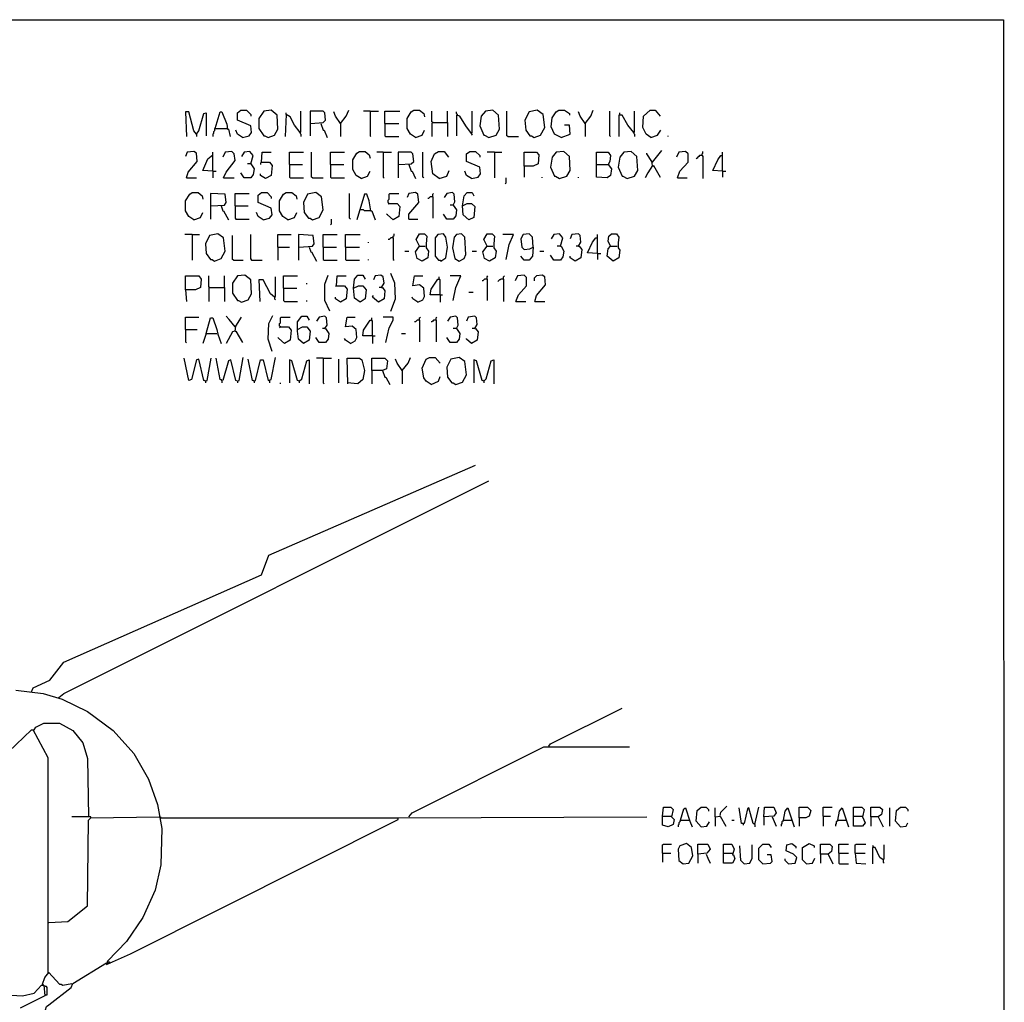
# Model space of a CAD drawing. Extents: x 0.16 to 7.56, y 0.46 to 9.88.
# Drawn here: x 3.94 to 7.56, y 6.27 to 9.88 of the extents above; entities that cross this region are included whole.
import ezdxf

# ---------------------------------------------------------------- set-up
doc = ezdxf.new("R2010")
doc.units = 0
doc.header["$MEASUREMENT"] = 0
doc.layers.add('PFV', color=7, linetype='Continuous')

msp = doc.modelspace()

# ---------------------------------------------------------------- linework, layer by layer
at = {"layer": 'PFV', "color": 0}
for points in [[(0.160606, 0.457576, 0), (0.160606, 9.884848, 0), (7.560606, 9.884848, 0), (7.563636, 0.457576, 0), (0.160606, 0.457576, 0)], [(4.590909, 9.463636, 0), (4.581818, 9.475758, 0), (4.563636, 9.545455, 0), (4.551515, 9.545455, 0), (4.554545, 9.454545, 0)], [(4.590909, 9.463636, 0), (4.6, 9.475758, 0), (4.618182, 9.539394, 0), (4.627273, 9.542424, 0), (4.627273, 9.457576, 0)], [(4.660606, 9.484848, 0), (4.678788, 9.545455, 0), (4.684848, 9.545455, 0), (4.70303, 9.5, 0), (4.706061, 9.481818, 0), (4.709091, 9.481818, 0), (4.715152, 9.454545, 0)], [(4.760606, 9.451515, 0), (4.784848, 9.457576, 0), (4.793939, 9.469697, 0), (4.790909, 9.493939, 0), (4.742424, 9.515152, 0), (4.742424, 9.542424, 0), (4.754545, 9.551515, 0), (4.775758, 9.551515, 0), (4.790909, 9.536364, 0), (4.790909, 9.530303, 0)], [(4.854545, 9.451515, 0), (4.878788, 9.460606, 0), (4.890909, 9.481818, 0), (4.887879, 9.533333, 0), (4.866667, 9.551515, 0), (4.839394, 9.548485, 0), (4.821212, 9.521212, 0), (4.821212, 9.484848, 0), (4.839394, 9.457576, 0), (4.842424, 9.457576, 0), (4.854545, 9.451515, 0)], [(4.972727, 9.469697, 0), (4.951515, 9.49697, 0), (4.936364, 9.527273, 0), (4.921212, 9.536364, 0), (4.918182, 9.454545, 0)], [(4.921212, 9.536364, 0), (4.921212, 9.542424, 0)], [(4.972727, 9.469697, 0), (4.975758, 9.472727, 0), (4.975758, 9.548485, 0)], [(5.012121, 9.50303, 0), (5.057576, 9.506061, 0), (5.066667, 9.515152, 0), (5.063636, 9.542424, 0), (5.057576, 9.548485, 0), (5.009091, 9.548485, 0), (5.009091, 9.457576, 0)], [(5.121212, 9.50303, 0), (5.10303, 9.530303, 0), (5.09697, 9.545455, 0)], [(5.121212, 9.50303, 0), (5.142424, 9.530303, 0), (5.151515, 9.551515, 0)], [(5.230303, 9.548485, 0), (5.206061, 9.548485, 0)], [(5.230303, 9.548485, 0), (5.260606, 9.548485, 0)], [(5.230303, 9.548485, 0), (5.230303, 9.457576, 0), (5.233333, 9.454545, 0)], [(5.284848, 9.50303, 0), (5.284848, 9.548485, 0), (5.339394, 9.548485, 0)], [(5.39697, 9.451515, 0), (5.378788, 9.463636, 0), (5.366667, 9.484848, 0), (5.366667, 9.521212, 0), (5.381818, 9.545455, 0), (5.390909, 9.551515, 0), (5.412121, 9.551515, 0), (5.427273, 9.539394, 0), (5.430303, 9.527273, 0)], [(5.460606, 9.506061, 0), (5.457576, 9.509091, 0), (5.457576, 9.548485, 0)], [(5.515152, 9.506061, 0), (5.515152, 9.548485, 0)], [(5.551515, 9.533333, 0), (5.551515, 9.536364, 0), (5.548485, 9.539394, 0), (5.548485, 9.545455, 0)], [(5.60303, 9.466667, 0), (5.581818, 9.493939, 0), (5.560606, 9.530303, 0), (5.548485, 9.533333, 0), (5.548485, 9.457576, 0)], [(5.60303, 9.466667, 0), (5.606061, 9.469697, 0), (5.606061, 9.548485, 0)], [(5.666667, 9.451515, 0), (5.693939, 9.460606, 0), (5.706061, 9.481818, 0), (5.70303, 9.533333, 0), (5.681818, 9.551515, 0), (5.654545, 9.548485, 0), (5.639394, 9.530303, 0), (5.633333, 9.493939, 0), (5.648485, 9.460606, 0), (5.651515, 9.460606, 0), (5.666667, 9.451515, 0)], [(5.736364, 9.454545, 0), (5.733333, 9.457576, 0), (5.733333, 9.548485, 0)], [(5.833333, 9.451515, 0), (5.857576, 9.460606, 0), (5.872727, 9.487879, 0), (5.866667, 9.536364, 0), (5.845455, 9.551515, 0), (5.815152, 9.545455, 0), (5.8, 9.515152, 0), (5.80303, 9.478788, 0), (5.818182, 9.457576, 0), (5.824242, 9.457576, 0), (5.833333, 9.451515, 0)], [(5.933333, 9.451515, 0), (5.909091, 9.463636, 0), (5.89697, 9.490909, 0), (5.9, 9.524242, 0), (5.915152, 9.545455, 0), (5.924242, 9.551515, 0), (5.945455, 9.551515, 0), (5.963636, 9.539394, 0), (5.963636, 9.533333, 0)], [(6.021212, 9.50303, 0), (6.00303, 9.530303, 0), (5.99697, 9.545455, 0)], [(6.021212, 9.50303, 0), (6.042424, 9.530303, 0), (6.051515, 9.551515, 0)], [(6.115152, 9.454545, 0), (6.112121, 9.457576, 0), (6.112121, 9.548485, 0)], [(6.2, 9.469697, 0), (6.178788, 9.49697, 0), (6.157576, 9.533333, 0), (6.145455, 9.533333, 0), (6.145455, 9.454545, 0)], [(6.148485, 9.536364, 0), (6.148485, 9.542424, 0)], [(6.2, 9.469697, 0), (6.20303, 9.472727, 0), (6.20303, 9.548485, 0)], [(6.263636, 9.451515, 0), (6.245455, 9.463636, 0), (6.233333, 9.487879, 0), (6.236364, 9.530303, 0), (6.260606, 9.551515, 0), (6.278788, 9.551515, 0), (6.29697, 9.530303, 0)], [(5.048485, 9.50303, 0), (5.057576, 9.478788, 0), (5.060606, 9.478788, 0), (5.072727, 9.451515, 0)], [(5.121212, 9.50303, 0), (5.118182, 9.506061, 0)], [(5.121212, 9.50303, 0), (5.121212, 9.454545, 0)], [(5.284848, 9.50303, 0), (5.336364, 9.50303, 0)], [(5.284848, 9.50303, 0), (5.284848, 9.457576, 0), (5.287879, 9.454545, 0), (5.336364, 9.454545, 0)], [(5.460606, 9.506061, 0), (5.457576, 9.50303, 0), (5.457576, 9.454545, 0)], [(5.460606, 9.506061, 0), (5.515152, 9.506061, 0), (5.515152, 9.454545, 0)], [(5.933333, 9.451515, 0), (5.966667, 9.463636, 0), (5.963636, 9.49697, 0), (5.945455, 9.49697, 0)], [(6.021212, 9.50303, 0), (6.018182, 9.506061, 0)], [(6.021212, 9.50303, 0), (6.021212, 9.454545, 0)], [(4.590909, 9.463636, 0), (4.587879, 9.466667, 0)], [(4.590909, 9.463636, 0), (4.590909, 9.454545, 0)], [(4.660606, 9.484848, 0), (4.657576, 9.484848, 0), (4.657576, 9.475758, 0), (4.654545, 9.472727, 0), (4.654545, 9.466667, 0), (4.651515, 9.463636, 0), (4.651515, 9.454545, 0)], [(4.660606, 9.484848, 0), (4.70303, 9.484848, 0)], [(4.70303, 9.484848, 0), (4.706061, 9.484848, 0)], [(4.760606, 9.451515, 0), (4.742424, 9.463636, 0), (4.736364, 9.478788, 0)], [(4.972727, 9.469697, 0), (4.972727, 9.466667, 0), (4.975758, 9.463636, 0), (4.975758, 9.454545, 0)], [(5.39697, 9.451515, 0), (5.421212, 9.460606, 0), (5.430303, 9.478788, 0)], [(5.60303, 9.466667, 0), (5.60303, 9.463636, 0), (5.606061, 9.460606, 0)], [(6.2, 9.469697, 0), (6.2, 9.466667, 0), (6.20303, 9.463636, 0), (6.20303, 9.454545, 0)], [(6.263636, 9.451515, 0), (6.287879, 9.460606, 0), (6.3, 9.478788, 0)], [(6.327273, 9.454545, 0), (6.327273, 9.457576, 0)], [(5.736364, 9.454545, 0), (5.775758, 9.454545, 0)], [(4.554545, 9.30303, 0), (4.560606, 9.324242, 0), (4.593939, 9.363636, 0), (4.590909, 9.393939, 0), (4.581818, 9.4, 0), (4.557576, 9.39697, 0), (4.551515, 9.381818, 0)], [(4.651515, 9.327273, 0), (4.615152, 9.330303, 0), (4.633333, 9.372727, 0), (4.651515, 9.387879, 0)], [(4.651515, 9.327273, 0), (4.651515, 9.39697, 0)], [(4.690909, 9.30303, 0), (4.7, 9.324242, 0), (4.733333, 9.366667, 0), (4.730303, 9.390909, 0), (4.721212, 9.4, 0), (4.69697, 9.39697, 0), (4.687879, 9.378788, 0)], [(4.790909, 9.354545, 0), (4.8, 9.384848, 0), (4.787879, 9.4, 0), (4.766667, 9.39697, 0), (4.757576, 9.381818, 0)], [(4.830303, 9.360606, 0), (4.833333, 9.39697, 0), (4.866667, 9.39697, 0)], [(4.933333, 9.351515, 0), (4.933333, 9.39697, 0), (4.984848, 9.39697, 0)], [(5.018182, 9.30303, 0), (5.015152, 9.306061, 0), (5.015152, 9.39697, 0)], [(5.084848, 9.351515, 0), (5.084848, 9.39697, 0), (5.136364, 9.39697, 0)], [(5.19697, 9.3, 0), (5.178788, 9.312121, 0), (5.166667, 9.333333, 0), (5.166667, 9.369697, 0), (5.181818, 9.393939, 0), (5.190909, 9.4, 0), (5.212121, 9.4, 0), (5.227273, 9.387879, 0), (5.230303, 9.375758, 0)], [(5.278788, 9.39697, 0), (5.254545, 9.39697, 0)], [(5.278788, 9.39697, 0), (5.309091, 9.39697, 0)], [(5.278788, 9.39697, 0), (5.278788, 9.306061, 0), (5.281818, 9.30303, 0)], [(5.336364, 9.351515, 0), (5.381818, 9.354545, 0), (5.390909, 9.363636, 0), (5.387879, 9.390909, 0), (5.381818, 9.39697, 0), (5.333333, 9.39697, 0), (5.333333, 9.30303, 0)], [(5.427273, 9.30303, 0), (5.424242, 9.306061, 0), (5.424242, 9.39697, 0)], [(5.484848, 9.3, 0), (5.460606, 9.318182, 0), (5.454545, 9.363636, 0), (5.466667, 9.390909, 0), (5.481818, 9.4, 0), (5.50303, 9.4, 0), (5.518182, 9.378788, 0)], [(5.60303, 9.3, 0), (5.627273, 9.306061, 0), (5.636364, 9.318182, 0), (5.633333, 9.342424, 0), (5.584848, 9.363636, 0), (5.584848, 9.390909, 0), (5.59697, 9.4, 0), (5.618182, 9.4, 0), (5.633333, 9.384848, 0), (5.633333, 9.378788, 0)], [(5.687879, 9.39697, 0), (5.660606, 9.39697, 0)], [(5.687879, 9.39697, 0), (5.715152, 9.39697, 0)], [(5.687879, 9.39697, 0), (5.687879, 9.30303, 0)], [(5.79697, 9.345455, 0), (5.79697, 9.39697, 0), (5.842424, 9.39697, 0), (5.851515, 9.387879, 0), (5.848485, 9.354545, 0), (5.830303, 9.345455, 0), (5.79697, 9.345455, 0), (5.79697, 9.306061, 0)], [(5.927273, 9.3, 0), (5.954545, 9.309091, 0), (5.966667, 9.330303, 0), (5.963636, 9.381818, 0), (5.942424, 9.4, 0), (5.915152, 9.39697, 0), (5.9, 9.378788, 0), (5.893939, 9.342424, 0), (5.909091, 9.309091, 0), (5.912121, 9.309091, 0), (5.927273, 9.3, 0)], [(6.063636, 9.351515, 0), (6.063636, 9.39697, 0), (6.106061, 9.39697, 0), (6.115152, 9.384848, 0), (6.112121, 9.363636, 0), (6.106061, 9.351515, 0), (6.118182, 9.336364, 0), (6.115152, 9.312121, 0), (6.10303, 9.30303, 0), (6.063636, 9.306061, 0), (6.063636, 9.351515, 0), (6.106061, 9.351515, 0)], [(6.175758, 9.3, 0), (6.20303, 9.309091, 0), (6.215152, 9.330303, 0), (6.212121, 9.381818, 0), (6.190909, 9.4, 0), (6.163636, 9.39697, 0), (6.148485, 9.378788, 0), (6.142424, 9.342424, 0), (6.157576, 9.309091, 0), (6.160606, 9.309091, 0), (6.175758, 9.3, 0)], [(6.269697, 9.348485, 0), (6.266667, 9.363636, 0), (6.248485, 9.390909, 0), (6.248485, 9.393939, 0)], [(6.269697, 9.360606, 0), (6.293939, 9.390909, 0), (6.30303, 9.40303, 0)], [(6.360606, 9.30303, 0), (6.369697, 9.327273, 0), (6.4, 9.360606, 0), (6.4, 9.390909, 0), (6.390909, 9.4, 0), (6.366667, 9.39697, 0), (6.357576, 9.378788, 0)], [(6.451515, 9.384848, 0), (6.442424, 9.384848, 0), (6.439394, 9.381818, 0), (6.436364, 9.378788, 0), (6.433333, 9.375758, 0), (6.430303, 9.372727, 0)], [(6.451515, 9.384848, 0), (6.451515, 9.390909, 0), (6.454545, 9.393939, 0), (6.454545, 9.4, 0)], [(6.451515, 9.384848, 0), (6.454545, 9.381818, 0), (6.454545, 9.3, 0)], [(6.527273, 9.327273, 0), (6.490909, 9.330303, 0), (6.509091, 9.369697, 0), (6.521212, 9.384848, 0), (6.527273, 9.384848, 0)], [(6.527273, 9.327273, 0), (6.527273, 9.39697, 0)], [(4.790909, 9.354545, 0), (4.80303, 9.336364, 0), (4.8, 9.315152, 0), (4.790909, 9.30303, 0), (4.766667, 9.30303, 0), (4.754545, 9.321212, 0)], [(4.790909, 9.354545, 0), (4.778788, 9.354545, 0)], [(4.830303, 9.360606, 0), (4.860606, 9.360606, 0), (4.869697, 9.348485, 0), (4.866667, 9.312121, 0), (4.845455, 9.3, 0), (4.827273, 9.312121, 0), (4.827273, 9.318182, 0)], [(4.830303, 9.360606, 0), (4.827273, 9.357576, 0), (4.827273, 9.351515, 0)], [(4.933333, 9.351515, 0), (4.981818, 9.351515, 0)], [(4.933333, 9.351515, 0), (4.933333, 9.306061, 0), (4.936364, 9.30303, 0), (4.984848, 9.30303, 0)], [(5.084848, 9.351515, 0), (5.133333, 9.351515, 0)], [(5.084848, 9.351515, 0), (5.084848, 9.306061, 0), (5.087879, 9.30303, 0), (5.136364, 9.30303, 0)], [(5.372727, 9.351515, 0), (5.381818, 9.327273, 0), (5.384848, 9.327273, 0), (5.39697, 9.3, 0)], [(6.269697, 9.348485, 0), (6.251515, 9.321212, 0), (6.242424, 9.30303, 0)], [(6.269697, 9.360606, 0), (6.266667, 9.360606, 0)], [(6.269697, 9.348485, 0), (6.272727, 9.348485, 0), (6.29697, 9.306061, 0)], [(6.269697, 9.348485, 0), (6.272727, 9.345455, 0)], [(4.651515, 9.327273, 0), (4.663636, 9.327273, 0)], [(4.651515, 9.327273, 0), (4.651515, 9.30303, 0)], [(5.19697, 9.3, 0), (5.221212, 9.309091, 0), (5.230303, 9.327273, 0)], [(5.484848, 9.3, 0), (5.512121, 9.309091, 0), (5.521212, 9.330303, 0)], [(5.60303, 9.3, 0), (5.584848, 9.312121, 0), (5.578788, 9.327273, 0)], [(6.527273, 9.327273, 0), (6.539394, 9.327273, 0)], [(6.527273, 9.327273, 0), (6.527273, 9.306061, 0)], [(4.554545, 9.30303, 0), (4.590909, 9.30303, 0)], [(4.690909, 9.30303, 0), (4.730303, 9.30303, 0)], [(5.018182, 9.30303, 0), (5.057576, 9.30303, 0)], [(5.727273, 9.281818, 0), (5.730303, 9.284848, 0), (5.730303, 9.30303, 0)], [(5.863636, 9.30303, 0), (5.863636, 9.306061, 0)], [(5.99697, 9.30303, 0), (5.99697, 9.306061, 0)], [(6.360606, 9.30303, 0), (6.39697, 9.30303, 0)], [(4.581818, 9.148485, 0), (4.563636, 9.160606, 0), (4.551515, 9.181818, 0), (4.551515, 9.218182, 0), (4.566667, 9.242424, 0), (4.575758, 9.248485, 0), (4.59697, 9.248485, 0), (4.612121, 9.236364, 0), (4.615152, 9.224242, 0)], [(4.645455, 9.2, 0), (4.693939, 9.20303, 0), (4.7, 9.212121, 0), (4.69697, 9.242424, 0), (4.642424, 9.245455, 0), (4.642424, 9.151515, 0)], [(4.733333, 9.2, 0), (4.733333, 9.245455, 0), (4.784848, 9.245455, 0)], [(4.836364, 9.148485, 0), (4.860606, 9.154545, 0), (4.869697, 9.166667, 0), (4.866667, 9.190909, 0), (4.818182, 9.212121, 0), (4.818182, 9.239394, 0), (4.830303, 9.248485, 0), (4.851515, 9.248485, 0), (4.866667, 9.233333, 0), (4.866667, 9.227273, 0)], [(4.927273, 9.148485, 0), (4.909091, 9.160606, 0), (4.89697, 9.181818, 0), (4.89697, 9.218182, 0), (4.912121, 9.242424, 0), (4.921212, 9.248485, 0), (4.942424, 9.248485, 0), (4.957576, 9.236364, 0), (4.960606, 9.224242, 0)], [(5.018182, 9.148485, 0), (5.042424, 9.157576, 0), (5.057576, 9.184848, 0), (5.051515, 9.233333, 0), (5.030303, 9.248485, 0), (5, 9.242424, 0), (4.984848, 9.212121, 0), (4.987879, 9.175758, 0), (5.00303, 9.154545, 0), (5.009091, 9.154545, 0), (5.018182, 9.148485, 0)], [(5.157576, 9.151515, 0), (5.154545, 9.154545, 0), (5.154545, 9.245455, 0)], [(5.233333, 9.181818, 0), (5.227273, 9.218182, 0), (5.218182, 9.242424, 0), (5.209091, 9.242424, 0), (5.181818, 9.148485, 0)], [(5.3, 9.209091, 0), (5.29697, 9.212121, 0), (5.29697, 9.221212, 0), (5.3, 9.224242, 0), (5.3, 9.242424, 0), (5.30303, 9.245455, 0), (5.336364, 9.245455, 0)], [(5.372727, 9.151515, 0), (5.372727, 9.169697, 0), (5.409091, 9.212121, 0), (5.406061, 9.242424, 0), (5.39697, 9.248485, 0), (5.372727, 9.245455, 0), (5.366667, 9.230303, 0)], [(5.460606, 9.233333, 0), (5.460606, 9.242424, 0), (5.463636, 9.245455, 0)], [(5.536364, 9.20303, 0), (5.542424, 9.215152, 0), (5.539394, 9.242424, 0), (5.533333, 9.248485, 0), (5.512121, 9.245455, 0), (5.50303, 9.230303, 0)], [(5.569697, 9.2, 0), (5.575758, 9.236364, 0), (5.587879, 9.248485, 0), (5.606061, 9.248485, 0), (5.612121, 9.236364, 0)], [(5.3, 9.209091, 0), (5.330303, 9.209091, 0), (5.339394, 9.19697, 0), (5.336364, 9.160606, 0), (5.315152, 9.148485, 0), (5.293939, 9.166667, 0), (5.290909, 9.169697, 0)], [(5.3, 9.209091, 0), (5.29697, 9.206061, 0)], [(5.460606, 9.233333, 0), (5.451515, 9.233333, 0), (5.448485, 9.230303, 0), (5.445455, 9.227273, 0), (5.442424, 9.227273, 0)], [(5.460606, 9.233333, 0), (5.460606, 9.154545, 0)], [(5.536364, 9.20303, 0), (5.548485, 9.184848, 0), (5.545455, 9.163636, 0), (5.536364, 9.151515, 0), (5.512121, 9.151515, 0), (5.5, 9.169697, 0)], [(5.536364, 9.20303, 0), (5.524242, 9.20303, 0)], [(5.569697, 9.2, 0), (5.587879, 9.209091, 0), (5.60303, 9.209091, 0), (5.615152, 9.19697, 0), (5.612121, 9.157576, 0), (5.593939, 9.148485, 0), (5.572727, 9.166667, 0), (5.569697, 9.2, 0)], [(4.581818, 9.148485, 0), (4.606061, 9.157576, 0), (4.615152, 9.175758, 0)], [(4.681818, 9.2, 0), (4.687879, 9.181818, 0), (4.690909, 9.181818, 0), (4.709091, 9.148485, 0)], [(4.733333, 9.2, 0), (4.781818, 9.2, 0)], [(4.733333, 9.2, 0), (4.733333, 9.154545, 0), (4.736364, 9.151515, 0), (4.784848, 9.151515, 0)], [(4.836364, 9.148485, 0), (4.818182, 9.160606, 0), (4.812121, 9.175758, 0)], [(4.927273, 9.148485, 0), (4.951515, 9.157576, 0), (4.960606, 9.175758, 0)], [(5.193939, 9.184848, 0), (5.190909, 9.184848, 0)], [(5.233333, 9.181818, 0), (5.209091, 9.181818, 0), (5.206061, 9.184848, 0), (5.193939, 9.184848, 0)], [(5.233333, 9.181818, 0), (5.236364, 9.181818, 0), (5.248485, 9.148485, 0)], [(5.084848, 9.130303, 0), (5.087879, 9.133333, 0), (5.087879, 9.151515, 0)], [(5.372727, 9.151515, 0), (5.406061, 9.151515, 0)], [(4.575758, 9.093939, 0), (4.548485, 9.093939, 0)], [(4.575758, 9.093939, 0), (4.60303, 9.093939, 0)], [(4.575758, 9.093939, 0), (4.575758, 9, 0)], [(4.657576, 8.99697, 0), (4.681818, 9.006061, 0), (4.69697, 9.033333, 0), (4.690909, 9.081818, 0), (4.669697, 9.09697, 0), (4.639394, 9.090909, 0), (4.624242, 9.060606, 0), (4.627273, 9.024242, 0), (4.642424, 9.00303, 0), (4.648485, 9.00303, 0), (4.657576, 8.99697, 0)], [(4.793939, 9, 0), (4.793939, 9.00303, 0), (4.790909, 9.006061, 0), (4.790909, 9.093939, 0)], [(4.890909, 9.048485, 0), (4.890909, 9.093939, 0), (4.939394, 9.093939, 0)], [(4.969697, 9.048485, 0), (5.018182, 9.051515, 0), (5.024242, 9.060606, 0), (5.021212, 9.090909, 0), (4.966667, 9.093939, 0), (4.966667, 9, 0)], [(5.057576, 9.048485, 0), (5.057576, 9.093939, 0), (5.109091, 9.093939, 0)], [(5.139394, 9.048485, 0), (5.139394, 9.093939, 0), (5.193939, 9.093939, 0)], [(5.315152, 9.081818, 0), (5.315152, 9.087879, 0), (5.318182, 9.090909, 0), (5.318182, 9.09697, 0)], [(5.412121, 9.051515, 0), (5.4, 9.075758, 0), (5.412121, 9.09697, 0), (5.430303, 9.09697, 0), (5.439394, 9.087879, 0), (5.436364, 9.060606, 0), (5.436364, 9.045455, 0), (5.445455, 9.033333, 0), (5.442424, 9.009091, 0), (5.421212, 8.99697, 0), (5.40303, 9.006061, 0), (5.39697, 9.030303, 0), (5.412121, 9.051515, 0), (5.433333, 9.051515, 0)], [(5.490909, 8.99697, 0), (5.509091, 9.009091, 0), (5.515152, 9.048485, 0), (5.509091, 9.084848, 0), (5.5, 9.09697, 0), (5.478788, 9.093939, 0), (5.469697, 9.081818, 0), (5.469697, 9.015152, 0), (5.481818, 9, 0), (5.487879, 9, 0), (5.490909, 8.99697, 0)], [(5.557576, 8.99697, 0), (5.575758, 9.006061, 0), (5.581818, 9.021212, 0), (5.578788, 9.084848, 0), (5.566667, 9.09697, 0), (5.548485, 9.093939, 0), (5.539394, 9.084848, 0), (5.533333, 9.045455, 0), (5.542424, 9.006061, 0), (5.557576, 8.99697, 0)], [(5.660606, 9.051515, 0), (5.648485, 9.075758, 0), (5.660606, 9.09697, 0), (5.678788, 9.09697, 0), (5.687879, 9.087879, 0), (5.684848, 9.060606, 0), (5.684848, 9.045455, 0), (5.693939, 9.033333, 0), (5.690909, 9.009091, 0), (5.669697, 8.99697, 0), (5.651515, 9.006061, 0), (5.645455, 9.030303, 0), (5.660606, 9.051515, 0), (5.681818, 9.051515, 0)], [(5.730303, 9.00303, 0), (5.742424, 9.057576, 0), (5.757576, 9.093939, 0), (5.718182, 9.093939, 0)], [(5.830303, 9.048485, 0), (5.827273, 9.084848, 0), (5.815152, 9.09697, 0), (5.793939, 9.093939, 0), (5.784848, 9.078788, 0), (5.787879, 9.048485, 0), (5.79697, 9.039394, 0), (5.818182, 9.042424, 0), (5.830303, 9.048485, 0), (5.827273, 9.015152, 0), (5.815152, 9, 0), (5.79697, 9, 0), (5.784848, 9.015152, 0)], [(5.930303, 9.051515, 0), (5.939394, 9.081818, 0), (5.927273, 9.09697, 0), (5.906061, 9.093939, 0), (5.89697, 9.078788, 0)], [(5.99697, 9.051515, 0), (6.006061, 9.066667, 0), (6.00303, 9.090909, 0), (5.99697, 9.09697, 0), (5.972727, 9.093939, 0), (5.966667, 9.078788, 0)], [(6.066667, 9.024242, 0), (6.066667, 9.093939, 0)], [(6.115152, 9.051515, 0), (6.106061, 9.069697, 0), (6.109091, 9.087879, 0), (6.118182, 9.09697, 0), (6.136364, 9.09697, 0), (6.145455, 9.084848, 0), (6.142424, 9.063636, 0), (6.142424, 9.045455, 0), (6.148485, 9.036364, 0), (6.145455, 9.009091, 0), (6.124242, 8.99697, 0), (6.10303, 9.015152, 0), (6.106061, 9.042424, 0), (6.115152, 9.051515, 0), (6.139394, 9.051515, 0)], [(4.727273, 9, 0), (4.724242, 9.00303, 0), (4.724242, 9.090909, 0)], [(5.224242, 9.063636, 0), (5.224242, 9.066667, 0)], [(5.315152, 9.081818, 0), (5.306061, 9.081818, 0), (5.30303, 9.078788, 0), (5.3, 9.075758, 0), (5.29697, 9.075758, 0)], [(5.315152, 9.081818, 0), (5.315152, 9.00303, 0), (5.318182, 9, 0)], [(6.066667, 9.024242, 0), (6.030303, 9.027273, 0), (6.048485, 9.066667, 0), (6.060606, 9.081818, 0), (6.066667, 9.081818, 0)], [(4.890909, 9.048485, 0), (4.933333, 9.048485, 0)], [(4.890909, 9.048485, 0), (4.890909, 9, 0)], [(5.006061, 9.048485, 0), (5.012121, 9.030303, 0), (5.015152, 9.030303, 0), (5.033333, 8.99697, 0)], [(5.057576, 9.048485, 0), (5.106061, 9.048485, 0)], [(5.057576, 9.048485, 0), (5.057576, 9.00303, 0), (5.060606, 9, 0), (5.109091, 9, 0)], [(5.139394, 9.048485, 0), (5.190909, 9.048485, 0)], [(5.139394, 9.048485, 0), (5.139394, 9.00303, 0), (5.142424, 9, 0), (5.190909, 9, 0)], [(5.357576, 9.033333, 0), (5.372727, 9.033333, 0)], [(5.606061, 9.033333, 0), (5.621212, 9.033333, 0)], [(5.854545, 9.033333, 0), (5.869697, 9.033333, 0)], [(5.930303, 9.051515, 0), (5.933333, 9.051515, 0), (5.942424, 9.033333, 0), (5.939394, 9.012121, 0), (5.930303, 9, 0), (5.906061, 9, 0), (5.893939, 9.018182, 0)], [(5.930303, 9.051515, 0), (5.918182, 9.051515, 0)], [(5.99697, 9.051515, 0), (6, 9.051515, 0), (6.009091, 9.039394, 0), (6.006061, 9.009091, 0), (5.984848, 8.99697, 0), (5.966667, 9.009091, 0), (5.966667, 9.015152, 0)], [(5.99697, 9.051515, 0), (5.987879, 9.051515, 0)], [(6.066667, 9.024242, 0), (6.078788, 9.024242, 0)], [(6.066667, 9.024242, 0), (6.066667, 9.00303, 0)], [(4.727273, 9, 0), (4.763636, 9, 0)], [(4.793939, 9, 0), (4.790909, 9.00303, 0)], [(4.793939, 9, 0), (4.833333, 9, 0)], [(5.224242, 9, 0), (5.224242, 9.00303, 0)], [(5.306061, 8.812121, 0), (5.324242, 8.857576, 0), (5.321212, 8.915152, 0), (5.306061, 8.951515, 0)], [(4.551515, 8.890909, 0), (4.551515, 8.942424, 0), (4.6, 8.942424, 0), (4.609091, 8.930303, 0), (4.606061, 8.9, 0), (4.587879, 8.890909, 0), (4.551515, 8.890909, 0), (4.554545, 8.848485, 0)], [(4.639394, 8.9, 0), (4.636364, 8.90303, 0), (4.636364, 8.942424, 0)], [(4.693939, 8.9, 0), (4.693939, 8.942424, 0)], [(4.757576, 8.845455, 0), (4.781818, 8.854545, 0), (4.793939, 8.875758, 0), (4.790909, 8.927273, 0), (4.769697, 8.945455, 0), (4.742424, 8.942424, 0), (4.724242, 8.915152, 0), (4.724242, 8.878788, 0), (4.742424, 8.851515, 0), (4.745455, 8.851515, 0), (4.757576, 8.845455, 0)], [(4.878788, 8.863636, 0), (4.863636, 8.875758, 0), (4.836364, 8.927273, 0), (4.821212, 8.927273, 0), (4.824242, 8.848485, 0)], [(4.878788, 8.863636, 0), (4.881818, 8.866667, 0), (4.881818, 8.939394, 0)], [(4.912121, 8.89697, 0), (4.912121, 8.942424, 0), (4.963636, 8.942424, 0)], [(4.99697, 8.912121, 0), (4.99697, 8.915152, 0)], [(5.081818, 8.812121, 0), (5.063636, 8.851515, 0), (5.063636, 8.912121, 0), (5.075758, 8.945455, 0)], [(5.106061, 8.906061, 0), (5.109091, 8.942424, 0), (5.142424, 8.942424, 0)], [(5.169697, 8.89697, 0), (5.172727, 8.930303, 0), (5.184848, 8.945455, 0), (5.20303, 8.945455, 0), (5.212121, 8.930303, 0)], [(5.272727, 8.9, 0), (5.281818, 8.915152, 0), (5.278788, 8.939394, 0), (5.269697, 8.945455, 0), (5.248485, 8.942424, 0), (5.242424, 8.927273, 0)], [(5.406061, 8.845455, 0), (5.424242, 8.854545, 0), (5.430303, 8.866667, 0), (5.427273, 8.89697, 0), (5.412121, 8.909091, 0), (5.387879, 8.906061, 0), (5.393939, 8.942424, 0), (5.424242, 8.942424, 0)], [(5.487879, 8.872727, 0), (5.451515, 8.872727, 0), (5.454545, 8.893939, 0), (5.478788, 8.930303, 0), (5.484848, 8.930303, 0)], [(5.487879, 8.872727, 0), (5.487879, 8.927273, 0), (5.484848, 8.930303, 0), (5.484848, 8.939394, 0)], [(5.536364, 8.851515, 0), (5.545455, 8.9, 0), (5.563636, 8.942424, 0), (5.524242, 8.942424, 0)], [(5.660606, 8.930303, 0), (5.651515, 8.930303, 0), (5.648485, 8.927273, 0), (5.645455, 8.924242, 0), (5.642424, 8.924242, 0)], [(5.660606, 8.930303, 0), (5.660606, 8.939394, 0), (5.663636, 8.942424, 0)], [(5.660606, 8.930303, 0), (5.660606, 8.851515, 0)], [(5.721212, 8.930303, 0), (5.712121, 8.930303, 0), (5.709091, 8.927273, 0), (5.706061, 8.927273, 0), (5.70303, 8.924242, 0), (5.7, 8.921212, 0)], [(5.721212, 8.930303, 0), (5.721212, 8.939394, 0), (5.724242, 8.942424, 0)], [(5.721212, 8.930303, 0), (5.721212, 8.848485, 0)], [(5.766667, 8.848485, 0), (5.775758, 8.872727, 0), (5.806061, 8.906061, 0), (5.806061, 8.936364, 0), (5.79697, 8.945455, 0), (5.772727, 8.942424, 0), (5.763636, 8.924242, 0)], [(5.836364, 8.848485, 0), (5.842424, 8.869697, 0), (5.875758, 8.909091, 0), (5.872727, 8.939394, 0), (5.863636, 8.945455, 0), (5.842424, 8.942424, 0), (5.833333, 8.933333, 0), (5.833333, 8.924242, 0)], [(4.639394, 8.9, 0), (4.636364, 8.89697, 0), (4.636364, 8.848485, 0)], [(4.639394, 8.9, 0), (4.693939, 8.9, 0), (4.693939, 8.848485, 0)], [(4.912121, 8.89697, 0), (4.960606, 8.89697, 0)], [(4.912121, 8.89697, 0), (4.912121, 8.851515, 0), (4.915152, 8.848485, 0), (4.963636, 8.848485, 0)], [(5.106061, 8.906061, 0), (5.136364, 8.906061, 0), (5.145455, 8.893939, 0), (5.142424, 8.857576, 0), (5.121212, 8.845455, 0), (5.10303, 8.857576, 0), (5.10303, 8.863636, 0)], [(5.106061, 8.906061, 0), (5.10303, 8.90303, 0)], [(5.169697, 8.89697, 0), (5.187879, 8.906061, 0), (5.20303, 8.906061, 0), (5.215152, 8.890909, 0), (5.212121, 8.857576, 0), (5.193939, 8.845455, 0), (5.172727, 8.860606, 0), (5.169697, 8.89697, 0)], [(5.272727, 8.9, 0), (5.275758, 8.9, 0), (5.284848, 8.887879, 0), (5.281818, 8.857576, 0), (5.260606, 8.845455, 0), (5.239394, 8.863636, 0), (5.242424, 8.869697, 0)], [(5.272727, 8.9, 0), (5.263636, 8.9, 0)], [(5.593939, 8.881818, 0), (5.609091, 8.881818, 0)], [(4.878788, 8.863636, 0), (4.878788, 8.857576, 0), (4.881818, 8.854545, 0)], [(4.99697, 8.848485, 0), (4.99697, 8.851515, 0)], [(5.406061, 8.845455, 0), (5.387879, 8.857576, 0), (5.384848, 8.863636, 0)], [(5.487879, 8.872727, 0), (5.49697, 8.872727, 0)], [(5.487879, 8.872727, 0), (5.487879, 8.845455, 0)], [(5.766667, 8.848485, 0), (5.80303, 8.848485, 0)], [(5.836364, 8.848485, 0), (5.872727, 8.848485, 0)], [(4.551515, 8.745455, 0), (4.551515, 8.790909, 0), (4.6, 8.790909, 0)], [(4.627273, 8.730303, 0), (4.642424, 8.787879, 0), (4.651515, 8.787879, 0), (4.666667, 8.745455, 0), (4.669697, 8.727273, 0), (4.681818, 8.693939, 0)], [(4.733333, 8.754545, 0), (4.712121, 8.781818, 0), (4.7, 8.793939, 0)], [(4.733333, 8.739394, 0), (4.736364, 8.757576, 0), (4.757576, 8.790909, 0)], [(4.869697, 8.663636, 0), (4.854545, 8.709091, 0), (4.857576, 8.766667, 0), (4.872727, 8.79697, 0)], [(4.9, 8.754545, 0), (4.89697, 8.757576, 0), (4.89697, 8.766667, 0), (4.9, 8.769697, 0), (4.9, 8.787879, 0), (4.90303, 8.790909, 0), (4.936364, 8.790909, 0)], [(4.963636, 8.745455, 0), (4.981818, 8.754545, 0), (4.99697, 8.754545, 0), (5.009091, 8.739394, 0), (5.006061, 8.706061, 0), (4.984848, 8.693939, 0), (4.966667, 8.709091, 0), (4.963636, 8.739394, 0), (4.963636, 8.772727, 0), (4.978788, 8.793939, 0), (4.99697, 8.793939, 0), (5.006061, 8.778788, 0)], [(5.063636, 8.748485, 0), (5.072727, 8.760606, 0), (5.069697, 8.787879, 0), (5.063636, 8.793939, 0), (5.042424, 8.790909, 0), (5.033333, 8.775758, 0)], [(5.157576, 8.693939, 0), (5.175758, 8.70303, 0), (5.181818, 8.715152, 0), (5.178788, 8.745455, 0), (5.163636, 8.757576, 0), (5.139394, 8.754545, 0), (5.145455, 8.790909, 0), (5.175758, 8.790909, 0)], [(5.239394, 8.721212, 0), (5.20303, 8.721212, 0), (5.206061, 8.742424, 0), (5.230303, 8.778788, 0), (5.236364, 8.778788, 0)], [(5.239394, 8.721212, 0), (5.239394, 8.775758, 0), (5.236364, 8.778788, 0), (5.236364, 8.787879, 0)], [(5.287879, 8.69697, 0), (5.3, 8.751515, 0), (5.315152, 8.778788, 0), (5.315152, 8.790909, 0), (5.278788, 8.790909, 0)], [(5.412121, 8.778788, 0), (5.40303, 8.778788, 0), (5.4, 8.775758, 0), (5.39697, 8.772727, 0), (5.393939, 8.772727, 0)], [(5.412121, 8.778788, 0), (5.412121, 8.787879, 0), (5.415152, 8.790909, 0)], [(5.412121, 8.778788, 0), (5.412121, 8.7, 0)], [(5.472727, 8.778788, 0), (5.463636, 8.778788, 0), (5.460606, 8.775758, 0), (5.457576, 8.772727, 0), (5.454545, 8.772727, 0)], [(5.472727, 8.778788, 0), (5.472727, 8.787879, 0), (5.475758, 8.790909, 0)], [(5.472727, 8.778788, 0), (5.472727, 8.7, 0)], [(5.548485, 8.748485, 0), (5.554545, 8.760606, 0), (5.551515, 8.787879, 0), (5.545455, 8.793939, 0), (5.524242, 8.790909, 0), (5.515152, 8.775758, 0)], [(5.615152, 8.748485, 0), (5.624242, 8.763636, 0), (5.621212, 8.787879, 0), (5.615152, 8.793939, 0), (5.590909, 8.790909, 0), (5.584848, 8.775758, 0)], [(4.551515, 8.745455, 0), (4.593939, 8.745455, 0)], [(4.551515, 8.745455, 0), (4.551515, 8.7, 0), (4.554545, 8.69697, 0)], [(4.733333, 8.739394, 0), (4.724242, 8.736364, 0), (4.7, 8.693939, 0)], [(4.733333, 8.739394, 0), (4.736364, 8.739394, 0), (4.760606, 8.69697, 0)], [(4.9, 8.754545, 0), (4.930303, 8.754545, 0), (4.939394, 8.742424, 0), (4.936364, 8.706061, 0), (4.915152, 8.693939, 0), (4.893939, 8.712121, 0), (4.890909, 8.715152, 0)], [(4.9, 8.754545, 0), (4.89697, 8.751515, 0)], [(5.063636, 8.748485, 0), (5.066667, 8.748485, 0), (5.078788, 8.730303, 0), (5.075758, 8.709091, 0), (5.066667, 8.69697, 0), (5.042424, 8.69697, 0), (5.030303, 8.715152, 0)], [(5.063636, 8.748485, 0), (5.054545, 8.748485, 0)], [(5.548485, 8.748485, 0), (5.560606, 8.730303, 0), (5.557576, 8.709091, 0), (5.548485, 8.69697, 0), (5.524242, 8.69697, 0), (5.512121, 8.715152, 0)], [(5.548485, 8.748485, 0), (5.536364, 8.748485, 0)], [(5.615152, 8.748485, 0), (5.618182, 8.748485, 0), (5.627273, 8.736364, 0), (5.624242, 8.706061, 0), (5.60303, 8.693939, 0), (5.584848, 8.709091, 0), (5.584848, 8.712121, 0)], [(5.615152, 8.748485, 0), (5.606061, 8.748485, 0)], [(4.627273, 8.730303, 0), (4.615152, 8.693939, 0)], [(4.627273, 8.730303, 0), (4.666667, 8.730303, 0)], [(5.157576, 8.693939, 0), (5.139394, 8.706061, 0), (5.136364, 8.712121, 0)], [(5.239394, 8.721212, 0), (5.248485, 8.721212, 0)], [(5.239394, 8.721212, 0), (5.239394, 8.693939, 0)], [(5.345455, 8.730303, 0), (5.360606, 8.730303, 0)], [(4.624242, 8.554545, 0), (4.618182, 8.557576, 0), (4.6, 8.636364, 0), (4.590909, 8.633333, 0), (4.572727, 8.560606, 0), (4.563636, 8.557576, 0), (4.545455, 8.639394, 0)], [(4.624242, 8.554545, 0), (4.630303, 8.557576, 0), (4.645455, 8.639394, 0)], [(4.742424, 8.554545, 0), (4.736364, 8.557576, 0), (4.718182, 8.633333, 0), (4.709091, 8.630303, 0), (4.687879, 8.557576, 0), (4.678788, 8.560606, 0), (4.663636, 8.639394, 0)], [(4.742424, 8.554545, 0), (4.748485, 8.557576, 0), (4.763636, 8.642424, 0)], [(4.80303, 8.554545, 0), (4.79697, 8.557576, 0), (4.781818, 8.636364, 0)], [(4.80303, 8.554545, 0), (4.809091, 8.557576, 0), (4.827273, 8.633333, 0), (4.836364, 8.633333, 0), (4.854545, 8.557576, 0), (4.866667, 8.560606, 0), (4.881818, 8.642424, 0)], [(4.969697, 8.554545, 0), (4.963636, 8.557576, 0), (4.942424, 8.630303, 0), (4.933333, 8.633333, 0), (4.933333, 8.548485, 0)], [(4.969697, 8.554545, 0), (4.978788, 8.563636, 0), (4.99697, 8.630303, 0), (5.006061, 8.633333, 0), (5.006061, 8.545455, 0)], [(5.057576, 8.639394, 0), (5.033333, 8.639394, 0)], [(5.057576, 8.639394, 0), (5.087879, 8.639394, 0)], [(5.057576, 8.639394, 0), (5.057576, 8.548485, 0), (5.060606, 8.545455, 0)], [(5.115152, 8.548485, 0), (5.115152, 8.636364, 0)], [(5.148485, 8.545455, 0), (5.145455, 8.639394, 0), (5.190909, 8.639394, 0), (5.2, 8.633333, 0), (5.209091, 8.593939, 0), (5.20303, 8.560606, 0), (5.184848, 8.545455, 0), (5.145455, 8.548485, 0)], [(5.236364, 8.593939, 0), (5.236364, 8.639394, 0), (5.284848, 8.639394, 0), (5.293939, 8.630303, 0), (5.290909, 8.6, 0), (5.275758, 8.593939, 0), (5.236364, 8.593939, 0), (5.236364, 8.545455, 0)], [(5.348485, 8.593939, 0), (5.330303, 8.621212, 0), (5.324242, 8.636364, 0)], [(5.348485, 8.593939, 0), (5.369697, 8.621212, 0), (5.378788, 8.642424, 0)], [(5.454545, 8.542424, 0), (5.436364, 8.554545, 0), (5.427273, 8.566667, 0), (5.421212, 8.60303, 0), (5.436364, 8.636364, 0), (5.448485, 8.642424, 0), (5.469697, 8.642424, 0), (5.487879, 8.621212, 0)], [(5.545455, 8.542424, 0), (5.569697, 8.551515, 0), (5.584848, 8.578788, 0), (5.578788, 8.627273, 0), (5.557576, 8.642424, 0), (5.527273, 8.636364, 0), (5.512121, 8.606061, 0), (5.515152, 8.569697, 0), (5.530303, 8.548485, 0), (5.536364, 8.548485, 0), (5.545455, 8.542424, 0)], [(5.648485, 8.554545, 0), (5.642424, 8.557576, 0), (5.621212, 8.630303, 0), (5.612121, 8.633333, 0), (5.612121, 8.548485, 0)], [(5.648485, 8.554545, 0), (5.657576, 8.563636, 0), (5.675758, 8.630303, 0), (5.684848, 8.633333, 0), (5.684848, 8.545455, 0)], [(5.275758, 8.593939, 0), (5.284848, 8.569697, 0), (5.287879, 8.569697, 0), (5.30303, 8.542424, 0)], [(5.348485, 8.593939, 0), (5.345455, 8.59697, 0)], [(5.348485, 8.593939, 0), (5.348485, 8.545455, 0)], [(4.624242, 8.554545, 0), (4.621212, 8.557576, 0)], [(4.624242, 8.554545, 0), (4.624242, 8.548485, 0)], [(4.684848, 8.557576, 0), (4.681818, 8.560606, 0)], [(4.684848, 8.557576, 0), (4.684848, 8.548485, 0)], [(4.742424, 8.554545, 0), (4.742424, 8.548485, 0)], [(4.80303, 8.554545, 0), (4.8, 8.557576, 0)], [(4.80303, 8.554545, 0), (4.80303, 8.548485, 0)], [(4.860606, 8.557576, 0), (4.860606, 8.548485, 0)], [(4.969697, 8.554545, 0), (4.966667, 8.557576, 0)], [(4.969697, 8.554545, 0), (4.969697, 8.548485, 0)], [(5.454545, 8.542424, 0), (5.481818, 8.554545, 0), (5.487879, 8.572727, 0)], [(5.648485, 8.554545, 0), (5.645455, 8.557576, 0)], [(5.648485, 8.554545, 0), (5.648485, 8.548485, 0)], [(4.9, 8.545455, 0), (4.9, 8.548485, 0)], [(3.984848, 7.412121, 0), (3.990909, 7.427273, 0), (4.051515, 7.454545, 0), (4.10303, 7.521212, 0), (4.830303, 7.842424, 0), (4.857576, 7.915152, 0), (5.618182, 8.245455, 0)], [(4.084848, 7.390909, 0), (4.10303, 7.406061, 0), (5.666667, 8.187879, 0)], [(3.927273, 7.418182, 0), (4.027273, 7.406061, 0), (4.09697, 7.384848, 0), (4.190909, 7.339394, 0), (4.284848, 7.269697, 0), (4.360606, 7.184848, 0), (4.415152, 7.090909, 0), (4.448485, 6.99697, 0), (4.463636, 6.909091, 0), (4.460606, 6.775758, 0), (4.439394, 6.681818, 0), (4.393939, 6.581818, 0), (4.333333, 6.493939, 0), (4.263636, 6.421212, 0), (4.260606, 6.409091, 0), (4.348485, 6.448485, 0), (5.333333, 6.942424, 0), (5.333333, 6.948485, 0), (6.248485, 6.951515, 0)], [(4.084848, 7.390909, 0), (4.084848, 7.387879, 0)], [(5.887879, 7.212121, 0), (5.893939, 7.221212, 0), (6.157576, 7.351515, 0)], [(3.848485, 6.339394, 0), (3.854545, 7.033333, 0), (3.89697, 7.075758, 0), (3.9, 7.190909, 0), (3.984848, 7.272727, 0), (3.993939, 7.272727, 0), (4, 7.281818, 0), (4.030303, 7.29697, 0), (4.087879, 7.29697, 0), (4.136364, 7.269697, 0), (4.172727, 7.224242, 0), (4.190909, 7.166667, 0), (4.193939, 6.951515, 0), (4.133333, 6.951515, 0)], [(4.045455, 6.378788, 0), (4.045455, 7.169697, 0), (3.990909, 7.272727, 0)], [(5.887879, 7.212121, 0), (5.887879, 7.209091, 0)], [(5.372727, 6.951515, 0), (5.384848, 6.966667, 0), (5.869697, 7.209091, 0), (6.184848, 7.209091, 0)], [(6.306061, 6.954545, 0), (6.309091, 6.987879, 0), (6.336364, 6.987879, 0), (6.345455, 6.978788, 0), (6.339394, 6.951515, 0), (6.348485, 6.942424, 0), (6.345455, 6.924242, 0), (6.327273, 6.915152, 0), (6.306061, 6.921212, 0), (6.306061, 6.954545, 0), (6.339394, 6.954545, 0)], [(6.372727, 6.939394, 0), (6.384848, 6.981818, 0), (6.390909, 6.984848, 0), (6.406061, 6.936364, 0), (6.415152, 6.915152, 0)], [(6.448485, 6.915152, 0), (6.430303, 6.936364, 0), (6.433333, 6.975758, 0), (6.448485, 6.987879, 0), (6.466667, 6.987879, 0), (6.475758, 6.978788, 0), (6.475758, 6.972727, 0)], [(6.5, 6.951515, 0), (6.5, 6.984848, 0)], [(6.518182, 6.957576, 0), (6.521212, 6.969697, 0), (6.542424, 6.990909, 0)], [(6.645455, 6.924242, 0), (6.639394, 6.927273, 0), (6.624242, 6.984848, 0), (6.618182, 6.981818, 0), (6.606061, 6.927273, 0), (6.59697, 6.927273, 0), (6.587879, 6.984848, 0)], [(6.645455, 6.924242, 0), (6.660606, 6.987879, 0)], [(6.678788, 6.951515, 0), (6.681818, 6.987879, 0), (6.715152, 6.987879, 0), (6.724242, 6.966667, 0), (6.715152, 6.954545, 0), (6.678788, 6.951515, 0), (6.678788, 6.921212, 0)], [(6.751515, 6.939394, 0), (6.757576, 6.972727, 0), (6.766667, 6.984848, 0), (6.790909, 6.915152, 0)], [(6.809091, 6.948485, 0), (6.809091, 6.987879, 0), (6.839394, 6.987879, 0), (6.851515, 6.975758, 0), (6.845455, 6.954545, 0), (6.833333, 6.948485, 0), (6.809091, 6.948485, 0), (6.809091, 6.918182, 0)], [(6.89697, 6.954545, 0), (6.89697, 6.987879, 0), (6.930303, 6.987879, 0)], [(6.951515, 6.939394, 0), (6.957576, 6.972727, 0), (6.966667, 6.984848, 0), (6.990909, 6.915152, 0)], [(7.009091, 6.954545, 0), (7.009091, 6.987879, 0), (7.039394, 6.987879, 0), (7.048485, 6.978788, 0), (7.042424, 6.951515, 0), (7.051515, 6.930303, 0), (7.042424, 6.918182, 0), (7.009091, 6.918182, 0), (7.009091, 6.954545, 0), (7.042424, 6.954545, 0)], [(7.072727, 6.951515, 0), (7.072727, 6.987879, 0), (7.106061, 6.987879, 0), (7.115152, 6.978788, 0), (7.112121, 6.960606, 0), (7.1, 6.951515, 0), (7.072727, 6.951515, 0), (7.072727, 6.918182, 0)], [(7.142424, 6.918182, 0), (7.142424, 6.984848, 0)], [(7.181818, 6.915152, 0), (7.163636, 6.936364, 0), (7.166667, 6.975758, 0), (7.181818, 6.987879, 0), (7.2, 6.987879, 0), (7.209091, 6.978788, 0), (7.209091, 6.972727, 0)], [(4.048485, 6.563636, 0), (4.118182, 6.566667, 0), (4.190909, 6.624242, 0), (4.193939, 6.939394, 0), (4.20303, 6.948485, 0), (4.454545, 6.951515, 0)], [(4.20303, 6.948485, 0), (4.20303, 6.951515, 0), (4.193939, 6.951515, 0)], [(4.457576, 6.948485, 0), (4.457576, 6.951515, 0), (4.460606, 6.948485, 0), (5.333333, 6.948485, 0)], [(6.372727, 6.939394, 0), (6.369697, 6.936364, 0), (6.369697, 6.933333, 0), (6.366667, 6.930303, 0), (6.366667, 6.924242, 0), (6.363636, 6.921212, 0), (6.363636, 6.915152, 0)], [(6.372727, 6.939394, 0), (6.40303, 6.939394, 0)], [(6.40303, 6.939394, 0), (6.406061, 6.939394, 0)], [(6.448485, 6.915152, 0), (6.469697, 6.918182, 0), (6.478788, 6.933333, 0)], [(6.5, 6.951515, 0), (6.518182, 6.954545, 0), (6.539394, 6.918182, 0)], [(6.5, 6.951515, 0), (6.5, 6.918182, 0)], [(6.560606, 6.939394, 0), (6.569697, 6.939394, 0)], [(6.60303, 6.927273, 0), (6.60303, 6.921212, 0)], [(6.645455, 6.924242, 0), (6.642424, 6.927273, 0)], [(6.645455, 6.924242, 0), (6.645455, 6.915152, 0)], [(6.709091, 6.951515, 0), (6.724242, 6.918182, 0)], [(6.751515, 6.939394, 0), (6.748485, 6.936364, 0), (6.745455, 6.933333, 0), (6.745455, 6.927273, 0), (6.742424, 6.924242, 0), (6.742424, 6.918182, 0)], [(6.751515, 6.939394, 0), (6.781818, 6.939394, 0)], [(6.781818, 6.939394, 0), (6.784848, 6.939394, 0)], [(6.89697, 6.954545, 0), (6.924242, 6.954545, 0)], [(6.89697, 6.954545, 0), (6.89697, 6.918182, 0)], [(6.951515, 6.939394, 0), (6.948485, 6.936364, 0), (6.945455, 6.933333, 0), (6.945455, 6.927273, 0), (6.942424, 6.924242, 0), (6.942424, 6.918182, 0)], [(6.951515, 6.939394, 0), (6.981818, 6.939394, 0)], [(6.981818, 6.939394, 0), (6.984848, 6.939394, 0)], [(7.1, 6.951515, 0), (7.118182, 6.915152, 0)], [(7.181818, 6.915152, 0), (7.20303, 6.918182, 0), (7.209091, 6.930303, 0)], [(6.306061, 6.818182, 0), (6.306061, 6.848485, 0), (6.309091, 6.851515, 0), (6.339394, 6.851515, 0)], [(6.381818, 6.778788, 0), (6.40303, 6.781818, 0), (6.418182, 6.809091, 0), (6.412121, 6.839394, 0), (6.393939, 6.854545, 0), (6.369697, 6.845455, 0), (6.363636, 6.833333, 0), (6.366667, 6.790909, 0), (6.381818, 6.778788, 0)], [(6.436364, 6.815152, 0), (6.436364, 6.851515, 0), (6.472727, 6.851515, 0), (6.481818, 6.833333, 0), (6.469697, 6.818182, 0), (6.436364, 6.815152, 0), (6.436364, 6.781818, 0)], [(6.530303, 6.818182, 0), (6.530303, 6.851515, 0), (6.560606, 6.851515, 0), (6.569697, 6.833333, 0), (6.563636, 6.812121, 0), (6.566667, 6.812121, 0), (6.572727, 6.79697, 0), (6.563636, 6.781818, 0), (6.530303, 6.781818, 0), (6.530303, 6.818182, 0), (6.563636, 6.818182, 0)], [(6.606061, 6.778788, 0), (6.627273, 6.781818, 0), (6.636364, 6.8, 0), (6.636364, 6.848485, 0)], [(6.675758, 6.778788, 0), (6.660606, 6.793939, 0), (6.660606, 6.836364, 0), (6.675758, 6.851515, 0), (6.69697, 6.851515, 0), (6.706061, 6.839394, 0)], [(6.769697, 6.778788, 0), (6.793939, 6.781818, 0), (6.8, 6.80303, 0), (6.787879, 6.815152, 0), (6.760606, 6.827273, 0), (6.763636, 6.848485, 0), (6.781818, 6.854545, 0), (6.79697, 6.842424, 0), (6.79697, 6.836364, 0)], [(6.836364, 6.778788, 0), (6.821212, 6.793939, 0), (6.821212, 6.839394, 0), (6.845455, 6.854545, 0), (6.863636, 6.845455, 0), (6.863636, 6.839394, 0)], [(6.887879, 6.815152, 0), (6.887879, 6.851515, 0), (6.921212, 6.851515, 0), (6.930303, 6.842424, 0), (6.927273, 6.824242, 0), (6.915152, 6.815152, 0), (6.887879, 6.815152, 0), (6.887879, 6.781818, 0)], [(6.954545, 6.818182, 0), (6.954545, 6.851515, 0), (6.990909, 6.851515, 0)], [(7.015152, 6.818182, 0), (7.015152, 6.848485, 0), (7.018182, 6.851515, 0), (7.054545, 6.851515, 0)], [(7.118182, 6.793939, 0), (7.121212, 6.79697, 0), (7.121212, 6.848485, 0)], [(6.306061, 6.818182, 0), (6.336364, 6.818182, 0)], [(6.306061, 6.818182, 0), (6.306061, 6.784848, 0)], [(6.466667, 6.815152, 0), (6.472727, 6.8, 0), (6.481818, 6.781818, 0)], [(6.606061, 6.778788, 0), (6.593939, 6.790909, 0), (6.590909, 6.845455, 0)], [(6.675758, 6.778788, 0), (6.70303, 6.781818, 0), (6.709091, 6.787879, 0), (6.706061, 6.812121, 0), (6.690909, 6.812121, 0)], [(6.915152, 6.815152, 0), (6.933333, 6.778788, 0)], [(6.954545, 6.818182, 0), (6.990909, 6.818182, 0)], [(6.954545, 6.818182, 0), (6.954545, 6.781818, 0), (6.957576, 6.778788, 0), (6.990909, 6.778788, 0)], [(7.015152, 6.818182, 0), (7.051515, 6.818182, 0)], [(7.015152, 6.818182, 0), (7.018182, 6.781818, 0), (7.054545, 6.778788, 0)], [(7.081818, 6.839394, 0), (7.081818, 6.842424, 0), (7.078788, 6.845455, 0)], [(7.118182, 6.793939, 0), (7.106061, 6.80303, 0), (7.087879, 6.839394, 0), (7.078788, 6.839394, 0), (7.078788, 6.778788, 0)], [(6.769697, 6.778788, 0), (6.766667, 6.781818, 0), (6.763636, 6.784848, 0), (6.760606, 6.787879, 0), (6.757576, 6.790909, 0), (6.757576, 6.79697, 0)], [(6.836364, 6.778788, 0), (6.857576, 6.781818, 0), (6.866667, 6.8, 0)], [(7.118182, 6.793939, 0), (7.118182, 6.784848, 0), (7.121212, 6.781818, 0)], [(4.036364, 6.242424, 0), (4.039394, 6.254545, 0), (4.048485, 6.260606, 0), (4.130303, 6.324242, 0), (4.136364, 6.339394, 0), (4.260606, 6.415152, 0)], [(4.266667, 6.412121, 0), (4.266667, 6.418182, 0), (4.269697, 6.418182, 0), (4.272727, 6.415152, 0), (4.272727, 6.412121, 0)], [(4.024242, 6.336364, 0), (4.033333, 6.360606, 0), (4.048485, 6.378788, 0), (4.087879, 6.336364, 0), (4.093939, 6.336364, 0), (4.1, 6.333333, 0), (4.133333, 6.339394, 0)], [(4.045455, 6.378788, 0), (4.048485, 6.375758, 0)], [(3.887879, 6.29697, 0), (3.951515, 6.293939, 0), (3.993939, 6.30303, 0), (4.021212, 6.333333, 0), (4.030303, 6.333333, 0), (4.033333, 6.293939, 0), (3.942424, 6.248485, 0)], [(4.024242, 6.336364, 0), (4.027273, 6.333333, 0)], [(4.036364, 6.29697, 0), (4.042424, 6.29697, 0), (4.042424, 6.324242, 0), (4.039394, 6.327273, 0), (4.036364, 6.327273, 0), (4.033333, 6.330303, 0), (4.033333, 6.327273, 0)]]:
    msp.add_polyline3d(points, dxfattribs=at)

doc.saveas('drawing.dxf')
